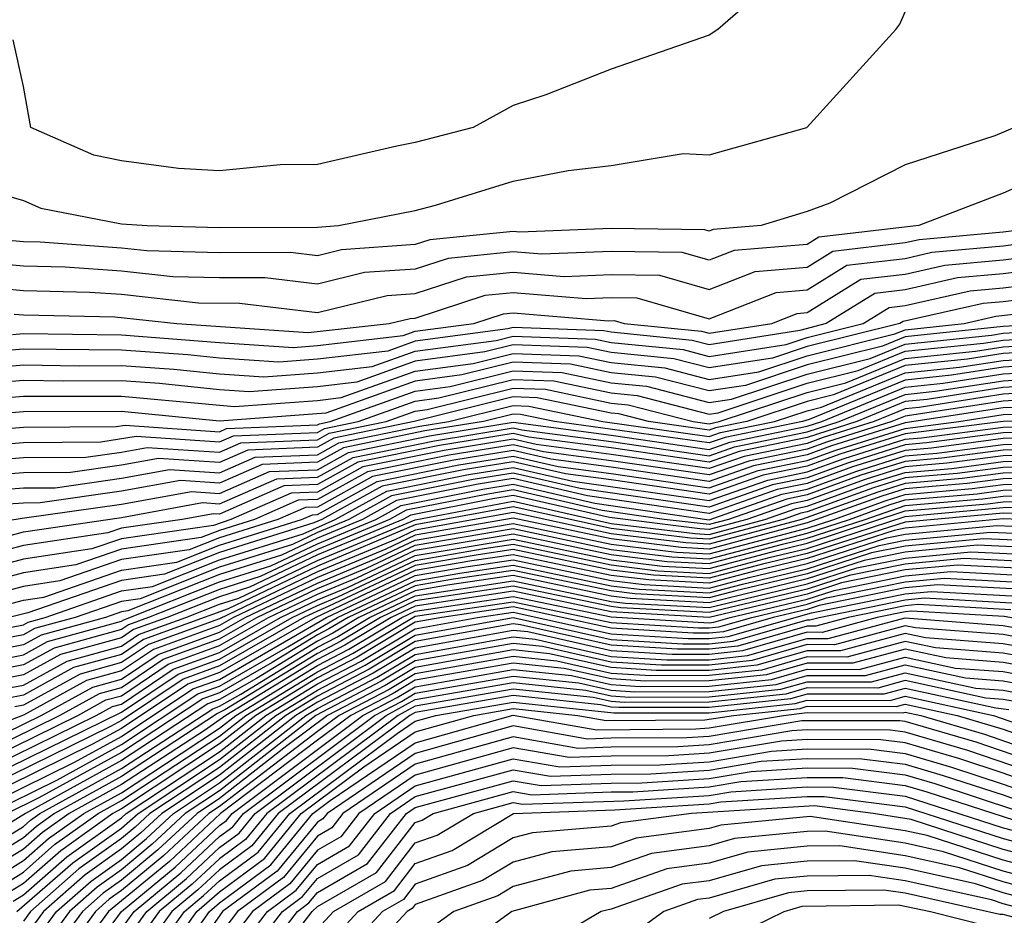
# Model space of a CAD drawing. Units: inches. Extents: x 2589000 to 2590820, y 1551000 to 1552583.
# Drawn here: x 2589569 to 2589589, y 1552009 to 1552027 of the extents above; entities that cross this region are included whole.
import ezdxf

# ---------------------------------------------------------------- set-up
doc = ezdxf.new("R2010")
doc.units = ezdxf.units.IN
doc.header["$MEASUREMENT"] = 0
doc.layers.add('LD25891551_2ft', color=253, linetype='Continuous')

msp = doc.modelspace()

# ---------------------------------------------------------------- linework, layer by layer
at = {"layer": 'LD25891551_2ft'}
for points, elevation in [([(2589584.151, 1552027.849), (2589583.176, 1552027), (2589583, 1552026.887), (2589581, 1552026.189), (2589579.665, 1552025.665), (2589579, 1552025.451), (2589578.18, 1552025), (2589577, 1552024.695), (2589576.62, 1552024.62), (2589575, 1552024.246), (2589574.241, 1552024.241), (2589573, 1552024.115), (2589572.164, 1552024.163), (2589571, 1552024.324), (2589570.435, 1552024.435), (2589569.148, 1552025), (2589569, 1552025.838), (2589568.793, 1552026.793)], 8188), ([(2589567.841, 1552023.842), (2589569, 1552023.512), (2589569.355, 1552023.355), (2589571, 1552023.033), (2589571.526, 1552023), (2589573, 1552022.963), (2589575, 1552022.965), (2589575.433, 1552023), (2589577, 1552023.307), (2589577.414, 1552023.414), (2589579, 1552023.909), (2589580.123, 1552024.123), (2589581, 1552024.227), (2589582.472, 1552024.472), (2589583, 1552024.442), (2589584.994, 1552025), (2589586.808, 1552027), (2589586.891, 1552027.109), (2589587, 1552027.359)], 8186), ([(2589589.234, 1552025), (2589588.834, 1552024.834), (2589587, 1552024.238), (2589585.46, 1552023.46), (2589585, 1552023.287), (2589584.059, 1552023), (2589583.081, 1552022.919), (2589583, 1552022.887), (2589582.913, 1552022.912), (2589581, 1552022.941), (2589579.133, 1552022.867), (2589579, 1552022.878), (2589577.294, 1552022.706), (2589577, 1552022.611), (2589575.495, 1552022.505), (2589575, 1552022.384), (2589574.45, 1552022.45), (2589573, 1552022.446), (2589571.517, 1552022.483), (2589571, 1552022.54), (2589569.341, 1552022.659), (2589569, 1552022.666), (2589567.166, 1552022.833)], 8184), ([(2589590.178, 1552024.178), (2589589, 1552023.664), (2589587.28, 1552023), (2589585.239, 1552022.761), (2589585, 1552022.614), (2589583.509, 1552022.491), (2589583, 1552022.29), (2589582.449, 1552022.449), (2589581, 1552022.471), (2589579.586, 1552022.414), (2589579, 1552022.463), (2589577.671, 1552022.329), (2589577, 1552022.111), (2589575.962, 1552022.038), (2589575, 1552021.804), (2589573.932, 1552021.932), (2589573, 1552021.93), (2589572.047, 1552021.953), (2589571, 1552022.068), (2589569.85, 1552022.15), (2589569, 1552022.169), (2589567.714, 1552022.286)], 8182), ([(2589568.261, 1552021.739), (2589569, 1552021.672), (2589570.358, 1552021.642), (2589571, 1552021.596), (2589572.577, 1552021.423), (2589573.414, 1552021.413), (2589575, 1552021.224), (2589576.429, 1552021.571), (2589577, 1552021.611), (2589578.048, 1552021.953), (2589579, 1552022.048), (2589580.038, 1552021.962), (2589581, 1552022.001), (2589581.986, 1552021.986), (2589583, 1552021.692), (2589583.938, 1552022.062), (2589585, 1552022.15), (2589585.525, 1552022.475), (2589587, 1552022.651), (2589587.285, 1552022.716), (2589589, 1552022.869), (2589590.014, 1552023)], 8180), ([(2589568.808, 1552021.192), (2589569, 1552021.174), (2589570.867, 1552021.133), (2589572.129, 1552021), (2589574.814, 1552020.814), (2589576.467, 1552021), (2589576.896, 1552021.104), (2589577, 1552021.112), (2589578.424, 1552021.576), (2589579, 1552021.633), (2589580.49, 1552021.51), (2589581, 1552021.53), (2589581.523, 1552021.523), (2589583, 1552021.095), (2589584.367, 1552021.633), (2589585, 1552021.686), (2589585.812, 1552022.188), (2589587, 1552022.33), (2589587.546, 1552022.454), (2589589, 1552022.584), (2589591, 1552022.841)], 8178), ([(2589568.774, 1552020.774), (2589569, 1552020.793), (2589571, 1552020.769), (2589573, 1552020.613), (2589574.513, 1552020.513), (2589575, 1552020.549), (2589576.754, 1552020.754), (2589577, 1552020.842), (2589578.192, 1552021), (2589578.801, 1552021.199), (2589579, 1552021.219), (2589580.942, 1552021.058), (2589581.059, 1552021.059), (2589581.264, 1552021), (2589582.842, 1552020.842), (2589583, 1552020.802), (2589584.276, 1552021), (2589584.795, 1552021.205), (2589585, 1552021.222), (2589586.099, 1552021.902), (2589587, 1552022.009), (2589587.808, 1552022.193), (2589589, 1552022.299), (2589591, 1552022.552)], 8176), ([(2589591, 1552022.264), (2589589, 1552022.014), (2589588.069, 1552021.931), (2589587, 1552021.688), (2589586.385, 1552021.615), (2589585.391, 1552021), (2589584.854, 1552020.854), (2589583, 1552020.566), (2589582.655, 1552020.655), (2589581, 1552020.82), (2589580.851, 1552020.851), (2589579, 1552020.916), (2589578.889, 1552020.889), (2589577, 1552020.638), (2589576.437, 1552020.437), (2589575, 1552020.269), (2589574.211, 1552020.211), (2589573, 1552020.291), (2589572.358, 1552020.358), (2589571, 1552020.457), (2589569, 1552020.473), (2589568.426, 1552020.426)], 8174), ([(2589568.079, 1552020.078), (2589569, 1552020.154), (2589570.138, 1552020.138), (2589571, 1552020.144), (2589572.067, 1552020.067), (2589573, 1552019.97), (2589573.909, 1552019.909), (2589575, 1552019.99), (2589576.121, 1552020.121), (2589577, 1552020.434), (2589578.654, 1552020.654), (2589579, 1552020.74), (2589580.681, 1552020.681), (2589581, 1552020.614), (2589582.467, 1552020.467), (2589583, 1552020.33), (2589584.575, 1552020.575), (2589585, 1552020.715), (2589586.141, 1552021), (2589586.672, 1552021.328), (2589587, 1552021.368), (2589588.33, 1552021.67), (2589589, 1552021.729), (2589591, 1552021.975)], 8172), ([(2589591, 1552021.686), (2589589, 1552021.445), (2589588.592, 1552021.408), (2589586.958, 1552021.042), (2589586.891, 1552021), (2589585, 1552020.528), (2589584.296, 1552020.296), (2589583, 1552020.095), (2589582.28, 1552020.28), (2589581, 1552020.408), (2589580.51, 1552020.51), (2589579, 1552020.563), (2589578.419, 1552020.419), (2589577, 1552020.231), (2589575.804, 1552019.805), (2589575, 1552019.71), (2589573.607, 1552019.607), (2589573, 1552019.648), (2589571.776, 1552019.776), (2589571, 1552019.832), (2589569.823, 1552019.823), (2589569, 1552019.835), (2589567.731, 1552019.731)], 8170), ([(2589567.383, 1552019.383), (2589569, 1552019.516), (2589571, 1552019.519), (2589573.306, 1552019.306), (2589575, 1552019.431), (2589575.488, 1552019.488), (2589577, 1552020.027), (2589578.184, 1552020.184), (2589579, 1552020.387), (2589580.339, 1552020.339), (2589581, 1552020.202), (2589582.092, 1552020.092), (2589583, 1552019.859), (2589584.017, 1552020.017), (2589585, 1552020.341), (2589586.787, 1552020.787), (2589587, 1552020.874), (2589588.207, 1552021), (2589588.853, 1552021.147), (2589591, 1552021.398)], 8168), ([(2589590.075, 1552021), (2589589, 1552020.939), (2589587, 1552020.727), (2589586.538, 1552020.538), (2589585, 1552020.154), (2589583.738, 1552019.738), (2589583, 1552019.623), (2589581.905, 1552019.905), (2589581, 1552019.995), (2589580.169, 1552020.169), (2589579, 1552020.21), (2589577.95, 1552019.95), (2589577, 1552019.824), (2589575.171, 1552019.171), (2589573.004, 1552019.004), (2589571, 1552019.207), (2589569, 1552019.196), (2589567.035, 1552019.035)], 8166), ([(2589567.257, 1552018.743), (2589569, 1552018.881), (2589570.895, 1552018.895), (2589571.076, 1552018.924), (2589573, 1552018.792), (2589573.144, 1552018.855), (2589575, 1552018.93), (2589575.045, 1552018.955), (2589575.262, 1552019), (2589577, 1552019.62), (2589577.715, 1552019.715), (2589579, 1552020.033), (2589579.998, 1552019.998), (2589581, 1552019.789), (2589581.718, 1552019.718), (2589583, 1552019.387), (2589583.458, 1552019.459), (2589585, 1552019.967), (2589586.288, 1552020.288), (2589587, 1552020.58), (2589588.764, 1552020.764), (2589589, 1552020.801), (2589591, 1552020.911)], 8164), ([(2589567.544, 1552018.456), (2589569, 1552018.572), (2589570.583, 1552018.584), (2589571.302, 1552018.698), (2589573, 1552018.582), (2589573.291, 1552018.709), (2589575, 1552018.778), (2589575.143, 1552018.857), (2589575.833, 1552019), (2589577, 1552019.416), (2589577.48, 1552019.48), (2589579, 1552019.857), (2589579.828, 1552019.828), (2589581, 1552019.583), (2589581.53, 1552019.53), (2589583, 1552019.152), (2589583.18, 1552019.18), (2589585, 1552019.78), (2589586.039, 1552020.039), (2589587, 1552020.434), (2589588.6, 1552020.6), (2589589, 1552020.662), (2589591, 1552020.767)], 8162), ([(2589567.83, 1552018.17), (2589569, 1552018.263), (2589570.272, 1552018.272), (2589571, 1552018.376), (2589571.528, 1552018.472), (2589573, 1552018.371), (2589573.437, 1552018.562), (2589575, 1552018.625), (2589575.241, 1552018.759), (2589576.404, 1552019), (2589577, 1552019.212), (2589577.245, 1552019.245), (2589579, 1552019.68), (2589579.657, 1552019.657), (2589581, 1552019.377), (2589581.343, 1552019.343), (2589582.673, 1552019), (2589583, 1552018.953), (2589583.203, 1552019), (2589585, 1552019.593), (2589585.79, 1552019.79), (2589587, 1552020.287), (2589588.436, 1552020.436), (2589589, 1552020.524), (2589590.616, 1552020.616)], 8160), ([(2589590.469, 1552020.469), (2589589, 1552020.386), (2589588.272, 1552020.272), (2589587, 1552020.14), (2589585.541, 1552019.541), (2589585, 1552019.406), (2589583.769, 1552019), (2589583.131, 1552018.869), (2589583, 1552018.823), (2589581.758, 1552019), (2589581.155, 1552019.155), (2589581, 1552019.171), (2589579.486, 1552019.486), (2589579, 1552019.503), (2589576.976, 1552019), (2589575.339, 1552018.661), (2589575, 1552018.473), (2589573.584, 1552018.416), (2589573, 1552018.161), (2589571.754, 1552018.246), (2589571, 1552018.109), (2589569.961, 1552017.961), (2589569, 1552017.954), (2589568.117, 1552017.884)], 8158), ([(2589568.403, 1552017.597), (2589569, 1552017.644), (2589569.649, 1552017.649), (2589571, 1552017.843), (2589571.979, 1552018.02), (2589573, 1552017.951), (2589573.73, 1552018.27), (2589575, 1552018.321), (2589575.438, 1552018.562), (2589577.095, 1552018.905), (2589577.682, 1552019), (2589579, 1552019.327), (2589579.316, 1552019.316), (2589580.83, 1552019), (2589583, 1552018.692), (2589583.228, 1552018.772), (2589584.336, 1552019), (2589585, 1552019.219), (2589585.292, 1552019.292), (2589587, 1552019.993), (2589588.108, 1552020.108), (2589589, 1552020.248), (2589590.322, 1552020.322)], 8156), ([(2589590.176, 1552020.176), (2589589, 1552020.109), (2589587.944, 1552019.944), (2589587, 1552019.846), (2589585.043, 1552019.043), (2589584.903, 1552019), (2589583.325, 1552018.675), (2589583, 1552018.561), (2589579.841, 1552019), (2589579.145, 1552019.145), (2589579, 1552019.15), (2589578.394, 1552019), (2589577.194, 1552018.806), (2589575.536, 1552018.464), (2589575, 1552018.168), (2589573.877, 1552018.123), (2589573, 1552017.74), (2589572.206, 1552017.795), (2589571, 1552017.576), (2589569.338, 1552017.338), (2589569, 1552017.335), (2589568.689, 1552017.311)], 8154), ([(2589567, 1552016.707), (2589568.976, 1552017.024), (2589571, 1552017.309), (2589572.431, 1552017.569), (2589573, 1552017.53), (2589574.023, 1552017.977), (2589575, 1552018.016), (2589575.634, 1552018.366), (2589577.293, 1552018.707), (2589579, 1552018.983), (2589581, 1552018.718), (2589583, 1552018.431), (2589583.422, 1552018.578), (2589585, 1552018.903), (2589585.297, 1552019), (2589587, 1552019.699), (2589587.78, 1552019.78), (2589589, 1552019.971), (2589590.029, 1552020.029)], 8152), ([(2589568.654, 1552016.654), (2589569, 1552016.746), (2589571, 1552017.042), (2589572.657, 1552017.343), (2589573, 1552017.319), (2589574.17, 1552017.83), (2589575, 1552017.864), (2589575.732, 1552018.268), (2589577.392, 1552018.608), (2589579, 1552018.868), (2589579.172, 1552018.829), (2589581, 1552018.589), (2589583, 1552018.3), (2589583.518, 1552018.481), (2589585, 1552018.787), (2589585.655, 1552019), (2589587, 1552019.552), (2589587.616, 1552019.616), (2589589, 1552019.833), (2589589.883, 1552019.883)], 8150), ([(2589589.736, 1552019.736), (2589589, 1552019.694), (2589587.452, 1552019.452), (2589587, 1552019.405), (2589586.013, 1552019), (2589585, 1552018.67), (2589583.615, 1552018.385), (2589583, 1552018.169), (2589581, 1552018.459), (2589579.321, 1552018.679), (2589579, 1552018.753), (2589577.491, 1552018.509), (2589575.83, 1552018.17), (2589575, 1552017.711), (2589574.316, 1552017.684), (2589573, 1552017.109), (2589572.883, 1552017.117), (2589572.239, 1552017), (2589571, 1552016.82), (2589570.725, 1552016.725), (2589569, 1552016.468), (2589568.275, 1552016.276)], 8148), ([(2589589.589, 1552019.589), (2589589, 1552019.556), (2589587.288, 1552019.288), (2589587, 1552019.258), (2589586.37, 1552019), (2589585.328, 1552018.672), (2589585, 1552018.553), (2589583.712, 1552018.288), (2589583, 1552018.038), (2589581, 1552018.329), (2589579.47, 1552018.53), (2589579, 1552018.638), (2589577.59, 1552018.411), (2589575.928, 1552018.072), (2589575, 1552017.559), (2589574.463, 1552017.537), (2589573.232, 1552017), (2589572.88, 1552016.88), (2589571, 1552016.607), (2589570.398, 1552016.398), (2589569, 1552016.189), (2589567.897, 1552015.897)], 8146), ([(2589591, 1552019.332), (2589589, 1552019.279), (2589587, 1552018.973), (2589585.499, 1552018.501), (2589585, 1552018.32), (2589583.906, 1552018.094), (2589583, 1552017.777), (2589581, 1552018.07), (2589579.769, 1552018.231), (2589579, 1552018.408), (2589577.788, 1552018.212), (2589576.125, 1552017.875), (2589575, 1552017.254), (2589574.755, 1552017.245), (2589574.196, 1552017), (2589573, 1552016.627), (2589572.381, 1552016.381), (2589571, 1552016.18), (2589569.744, 1552015.744), (2589569, 1552015.633), (2589567.14, 1552015.14)], 8142), ([(2589589.443, 1552019.443), (2589589, 1552019.418), (2589587, 1552019.111), (2589586.728, 1552019), (2589585.413, 1552018.587), (2589585, 1552018.436), (2589583.809, 1552018.191), (2589583, 1552017.908), (2589581, 1552018.2), (2589579.62, 1552018.381), (2589579, 1552018.523), (2589577.689, 1552018.311), (2589576.027, 1552017.974), (2589575, 1552017.407), (2589574.609, 1552017.391), (2589573.714, 1552017), (2589573, 1552016.777), (2589572.63, 1552016.63), (2589571, 1552016.394), (2589570.071, 1552016.071), (2589569, 1552015.911), (2589567.519, 1552015.519)], 8144), ([(2589567.66, 1552015), (2589569, 1552015.355), (2589569.417, 1552015.417), (2589571, 1552015.967), (2589572.131, 1552016.131), (2589573, 1552016.476), (2589574.678, 1552017), (2589574.902, 1552017.098), (2589575, 1552017.102), (2589576.223, 1552017.777), (2589577.887, 1552018.113), (2589579, 1552018.293), (2589579.918, 1552018.082), (2589581, 1552017.94), (2589583, 1552017.646), (2589584.002, 1552017.997), (2589585, 1552018.203), (2589585.584, 1552018.416), (2589587, 1552018.86), (2589588.098, 1552019), (2589589, 1552019.141), (2589591, 1552019.188)], 8140), ([(2589567.451, 1552014.549), (2589569, 1552014.852), (2589569.096, 1552014.904), (2589569.444, 1552015), (2589571, 1552015.54), (2589571.632, 1552015.632), (2589573, 1552016.175), (2589574.709, 1552016.709), (2589575.367, 1552017), (2589576.419, 1552017.581), (2589578.084, 1552017.915), (2589579, 1552018.063), (2589580.217, 1552017.783), (2589583, 1552017.385), (2589584.196, 1552017.804), (2589585, 1552017.97), (2589585.755, 1552018.245), (2589587, 1552018.636), (2589587.335, 1552018.664), (2589589, 1552018.885), (2589591, 1552018.915)], 8136), ([(2589591, 1552019.045), (2589589, 1552019.003), (2589587, 1552018.748), (2589585.67, 1552018.33), (2589585, 1552018.086), (2589584.099, 1552017.901), (2589583, 1552017.516), (2589581, 1552017.81), (2589580.067, 1552017.933), (2589579, 1552018.178), (2589577.986, 1552018.015), (2589576.321, 1552017.679), (2589575.091, 1552017), (2589574.928, 1552016.928), (2589573, 1552016.326), (2589571.882, 1552015.882), (2589571, 1552015.754), (2589569.09, 1552015.091), (2589568.709, 1552015)], 8138), ([(2589591, 1552018.791), (2589589, 1552018.768), (2589587.439, 1552018.561), (2589587, 1552018.523), (2589585.841, 1552018.159), (2589585, 1552017.853), (2589584.293, 1552017.707), (2589583, 1552017.254), (2589580.366, 1552017.634), (2589579, 1552017.948), (2589578.184, 1552017.816), (2589576.517, 1552017.483), (2589575.643, 1552017), (2589575, 1552016.733), (2589574.49, 1552016.49), (2589573, 1552016.025), (2589571.383, 1552015.383), (2589571, 1552015.327), (2589570.058, 1552015), (2589569.228, 1552014.772), (2589569, 1552014.647), (2589567.623, 1552014.377)], 8134), ([(2589590.68, 1552018.68), (2589589, 1552018.651), (2589587.542, 1552018.457), (2589587, 1552018.411), (2589585.927, 1552018.073), (2589585, 1552017.736), (2589584.39, 1552017.61), (2589583, 1552017.123), (2589580.515, 1552017.485), (2589579, 1552017.833), (2589578.283, 1552017.718), (2589576.616, 1552017.385), (2589575.919, 1552017), (2589575, 1552016.619), (2589574.271, 1552016.271), (2589573, 1552015.874), (2589571.133, 1552015.133), (2589571, 1552015.114), (2589570.672, 1552015), (2589569.361, 1552014.64), (2589569, 1552014.441), (2589567.794, 1552014.206)], 8132), ([(2589567.966, 1552014.034), (2589569, 1552014.236), (2589569.493, 1552014.507), (2589571, 1552014.921), (2589571.047, 1552014.953), (2589573, 1552015.724), (2589574.052, 1552016.052), (2589575, 1552016.504), (2589576.195, 1552017), (2589576.714, 1552017.287), (2589578.381, 1552017.619), (2589579, 1552017.718), (2589580.664, 1552017.335), (2589583, 1552016.995), (2589584.486, 1552017.514), (2589585, 1552017.62), (2589586.012, 1552017.988), (2589587, 1552018.298), (2589587.646, 1552018.354), (2589589, 1552018.533), (2589590.56, 1552018.56)], 8130), ([(2589590.441, 1552018.441), (2589589, 1552018.416), (2589587.749, 1552018.25), (2589587, 1552018.186), (2589586.098, 1552017.902), (2589585, 1552017.503), (2589584.583, 1552017.417), (2589583.393, 1552017), (2589583, 1552016.895), (2589582.083, 1552017), (2589580.814, 1552017.186), (2589579, 1552017.603), (2589578.48, 1552017.519), (2589576.812, 1552017.188), (2589576.471, 1552017), (2589575, 1552016.39), (2589573.833, 1552015.833), (2589573, 1552015.573), (2589571.556, 1552015), (2589571.148, 1552014.852), (2589571, 1552014.753), (2589569.625, 1552014.375), (2589569, 1552014.031), (2589568.137, 1552013.863)], 8128), ([(2589590.322, 1552018.322), (2589589, 1552018.299), (2589587.853, 1552018.147), (2589587, 1552018.073), (2589586.183, 1552017.817), (2589585, 1552017.386), (2589584.68, 1552017.32), (2589583.766, 1552017), (2589583, 1552016.795), (2589582.806, 1552016.806), (2589580.963, 1552017.037), (2589579, 1552017.489), (2589578.58, 1552017.421), (2589576.91, 1552017.09), (2589576.747, 1552017), (2589575, 1552016.275), (2589573.615, 1552015.615), (2589573, 1552015.423), (2589571.935, 1552015), (2589571.249, 1552014.751), (2589571, 1552014.584), (2589569.758, 1552014.242), (2589569, 1552013.826), (2589568.309, 1552013.691)], 8126), ([(2589568.48, 1552013.52), (2589569, 1552013.621), (2589569.89, 1552014.11), (2589571, 1552014.415), (2589571.35, 1552014.65), (2589572.314, 1552015), (2589573, 1552015.272), (2589573.396, 1552015.396), (2589575, 1552016.161), (2589577, 1552016.992), (2589579, 1552017.373), (2589581, 1552016.92), (2589582.711, 1552016.711), (2589583, 1552016.696), (2589584.139, 1552017), (2589584.777, 1552017.224), (2589585, 1552017.269), (2589586.269, 1552017.731), (2589587, 1552017.961), (2589587.956, 1552018.043), (2589589, 1552018.182), (2589590.202, 1552018.202)], 8124), ([(2589590.083, 1552018.083), (2589589, 1552018.064), (2589588.06, 1552017.94), (2589587, 1552017.849), (2589586.354, 1552017.645), (2589585, 1552017.153), (2589584.873, 1552017.127), (2589584.512, 1552017), (2589583, 1552016.596), (2589582.617, 1552016.617), (2589581, 1552016.814), (2589579, 1552017.259), (2589577, 1552016.888), (2589575, 1552016.046), (2589573.177, 1552015.177), (2589571.451, 1552014.549), (2589571, 1552014.246), (2589570.022, 1552013.977), (2589569, 1552013.416), (2589568.652, 1552013.348)], 8122), ([(2589589.964, 1552017.964), (2589589, 1552017.947), (2589588.163, 1552017.836), (2589587, 1552017.736), (2589586.44, 1552017.56), (2589584.885, 1552017), (2589583, 1552016.496), (2589582.522, 1552016.522), (2589581, 1552016.708), (2589579, 1552017.143), (2589577, 1552016.785), (2589576.593, 1552016.593), (2589575, 1552015.932), (2589573, 1552014.974), (2589571.552, 1552014.448), (2589571, 1552014.077), (2589570.155, 1552013.845), (2589569, 1552013.211), (2589568.824, 1552013.177)], 8120), ([(2589589.845, 1552017.845), (2589589, 1552017.83), (2589588.267, 1552017.733), (2589587, 1552017.623), (2589586.526, 1552017.475), (2589585, 1552016.928), (2589583, 1552016.397), (2589582.427, 1552016.427), (2589581, 1552016.602), (2589579, 1552017.029), (2589577, 1552016.681), (2589576.397, 1552016.397), (2589575, 1552015.817), (2589573.286, 1552015), (2589573, 1552014.836), (2589571.653, 1552014.348), (2589571, 1552013.909), (2589570.288, 1552013.713), (2589569, 1552013.006), (2589567, 1552012.245)], 8118), ([(2589568.651, 1552012.651), (2589569.363, 1552013), (2589570.42, 1552013.58), (2589571, 1552013.74), (2589571.753, 1552014.246), (2589573, 1552014.699), (2589573.526, 1552015), (2589575, 1552015.703), (2589576.201, 1552016.201), (2589577, 1552016.578), (2589579, 1552016.92), (2589581, 1552016.496), (2589582.333, 1552016.333), (2589583, 1552016.297), (2589585, 1552016.825), (2589585.543, 1552017), (2589586.611, 1552017.389), (2589587, 1552017.511), (2589588.37, 1552017.629), (2589589, 1552017.713), (2589589.725, 1552017.725)], 8116), ([(2589567.931, 1552011.931), (2589570.11, 1552013), (2589570.685, 1552013.315), (2589571, 1552013.402), (2589571.955, 1552014.045), (2589573, 1552014.424), (2589574.006, 1552015), (2589575, 1552015.474), (2589575.809, 1552015.809), (2589577, 1552016.371), (2589579, 1552016.707), (2589581, 1552016.283), (2589582.144, 1552016.144), (2589583, 1552016.098), (2589584.498, 1552016.498), (2589585, 1552016.617), (2589586.184, 1552017), (2589587, 1552017.286), (2589588.578, 1552017.422), (2589589, 1552017.478), (2589589.487, 1552017.487)], 8112), ([(2589568.291, 1552012.291), (2589569.736, 1552013), (2589570.552, 1552013.448), (2589571, 1552013.571), (2589571.854, 1552014.145), (2589573, 1552014.561), (2589573.766, 1552015), (2589575, 1552015.588), (2589576.005, 1552016.005), (2589577, 1552016.474), (2589579, 1552016.813), (2589581, 1552016.39), (2589582.238, 1552016.238), (2589583, 1552016.197), (2589585, 1552016.721), (2589585.863, 1552017), (2589586.697, 1552017.303), (2589587, 1552017.399), (2589588.474, 1552017.526), (2589589, 1552017.596), (2589589.606, 1552017.606)], 8114), ([(2589567.211, 1552011.211), (2589571, 1552013.064), (2589572.157, 1552013.843), (2589573, 1552014.149), (2589574.487, 1552015), (2589575, 1552015.245), (2589575.418, 1552015.418), (2589577, 1552016.164), (2589578.406, 1552016.406), (2589579, 1552016.494), (2589581, 1552016.071), (2589581.954, 1552015.954), (2589583, 1552015.898), (2589584.226, 1552016.226), (2589585, 1552016.41), (2589587, 1552017.061), (2589589, 1552017.244), (2589589.248, 1552017.248)], 8108), ([(2589567.571, 1552011.571), (2589570.484, 1552013), (2589570.817, 1552013.183), (2589571, 1552013.233), (2589572.056, 1552013.944), (2589573, 1552014.286), (2589574.247, 1552015), (2589575, 1552015.359), (2589575.614, 1552015.614), (2589577, 1552016.267), (2589579, 1552016.6), (2589581, 1552016.177), (2589582.049, 1552016.049), (2589583, 1552015.998), (2589584.362, 1552016.362), (2589585, 1552016.513), (2589587, 1552017.174), (2589588.681, 1552017.319), (2589589, 1552017.361), (2589589.368, 1552017.368)], 8110), ([(2589591, 1552017.06), (2589589, 1552017.127), (2589587, 1552016.945), (2589585, 1552016.306), (2589584.09, 1552016.09), (2589583, 1552015.799), (2589581.86, 1552015.86), (2589581, 1552015.965), (2589579, 1552016.387), (2589578.281, 1552016.281), (2589577, 1552016.06), (2589575.223, 1552015.223), (2589575, 1552015.13), (2589574.727, 1552015), (2589573, 1552014.011), (2589572.258, 1552013.742), (2589571, 1552012.899), (2589570.775, 1552012.775), (2589567.156, 1552011)], 8106), ([(2589590.93, 1552016.93), (2589589, 1552017.01), (2589587, 1552016.823), (2589586.777, 1552016.777), (2589585, 1552016.202), (2589583.954, 1552015.954), (2589583, 1552015.699), (2589581.766, 1552015.766), (2589581, 1552015.859), (2589579, 1552016.28), (2589578.156, 1552016.156), (2589577, 1552015.957), (2589574.967, 1552015), (2589573, 1552013.873), (2589572.359, 1552013.641), (2589571, 1552012.735), (2589570.41, 1552012.41), (2589567.535, 1552011)], 8104), ([(2589567.914, 1552011), (2589570.045, 1552012.045), (2589571, 1552012.571), (2589572.46, 1552013.54), (2589573, 1552013.736), (2589575.189, 1552015), (2589577, 1552015.853), (2589578.031, 1552016.031), (2589579, 1552016.174), (2589581, 1552015.753), (2589581.671, 1552015.671), (2589583, 1552015.6), (2589583.818, 1552015.818), (2589585, 1552016.099), (2589586.624, 1552016.624), (2589587, 1552016.701), (2589588.876, 1552016.876), (2589590.793, 1552016.793)], 8102), ([(2589568.292, 1552011), (2589569.681, 1552011.681), (2589571, 1552012.407), (2589572.561, 1552013.439), (2589573, 1552013.599), (2589574.4, 1552014.4), (2589575.409, 1552015), (2589577, 1552015.75), (2589577.906, 1552015.906), (2589579, 1552016.067), (2589581, 1552015.647), (2589581.576, 1552015.576), (2589583, 1552015.5), (2589583.682, 1552015.682), (2589585, 1552015.995), (2589586.47, 1552016.47), (2589587, 1552016.579), (2589588.742, 1552016.742), (2589590.657, 1552016.657)], 8100), ([(2589590.384, 1552016.384), (2589588.473, 1552016.473), (2589587, 1552016.335), (2589586.164, 1552016.164), (2589585, 1552015.787), (2589583, 1552015.3), (2589581.387, 1552015.387), (2589581, 1552015.434), (2589579, 1552015.854), (2589577.656, 1552015.656), (2589577, 1552015.543), (2589575.848, 1552015), (2589575.318, 1552014.682), (2589575, 1552014.517), (2589573.757, 1552013.757), (2589573, 1552013.323), (2589572.763, 1552013.237), (2589571, 1552012.079), (2589569.039, 1552011), (2589567.781, 1552010.219)], 8096), ([(2589590.52, 1552016.52), (2589588.607, 1552016.607), (2589587, 1552016.457), (2589586.317, 1552016.317), (2589585, 1552015.891), (2589583.546, 1552015.546), (2589583, 1552015.4), (2589581.482, 1552015.482), (2589581, 1552015.54), (2589579, 1552015.96), (2589577.781, 1552015.781), (2589577, 1552015.647), (2589575.628, 1552015), (2589575.235, 1552014.765), (2589575, 1552014.642), (2589574.079, 1552014.079), (2589573, 1552013.461), (2589572.662, 1552013.338), (2589571, 1552012.243), (2589569.316, 1552011.316), (2589568.671, 1552011)], 8098), ([(2589567.926, 1552010.075), (2589569, 1552010.736), (2589569.141, 1552010.86), (2589569.337, 1552011), (2589571, 1552011.915), (2589572.864, 1552013.136), (2589573, 1552013.186), (2589573.435, 1552013.435), (2589575, 1552014.392), (2589575.4, 1552014.6), (2589576.067, 1552015), (2589577, 1552015.44), (2589579, 1552015.747), (2589581, 1552015.328), (2589581.292, 1552015.292), (2589583, 1552015.201), (2589585, 1552015.684), (2589586.011, 1552016.011), (2589587, 1552016.213), (2589588.339, 1552016.339), (2589590.248, 1552016.248)], 8094), ([(2589590.111, 1552016.111), (2589588.204, 1552016.204), (2589587, 1552016.091), (2589585.857, 1552015.857), (2589585, 1552015.58), (2589583, 1552015.101), (2589581.198, 1552015.198), (2589581, 1552015.222), (2589579, 1552015.641), (2589577, 1552015.336), (2589576.287, 1552015), (2589575.482, 1552014.518), (2589575, 1552014.267), (2589573.113, 1552013.113), (2589572.965, 1552013.036), (2589571, 1552011.751), (2589569.635, 1552011), (2589569.265, 1552010.736), (2589569, 1552010.503), (2589568.07, 1552009.93)], 8092), ([(2589589.975, 1552015.975), (2589588.07, 1552016.07), (2589587, 1552015.97), (2589585.704, 1552015.704), (2589585, 1552015.476), (2589583, 1552015.001), (2589581, 1552015.116), (2589579, 1552015.534), (2589577, 1552015.233), (2589576.506, 1552015), (2589575.564, 1552014.436), (2589575, 1552014.142), (2589573.133, 1552013), (2589572.693, 1552012.693), (2589571, 1552011.587), (2589569.933, 1552011), (2589569.389, 1552010.612), (2589569, 1552010.269), (2589568.214, 1552009.786)], 8090), ([(2589568.358, 1552009.642), (2589569, 1552010.037), (2589569.513, 1552010.488), (2589570.231, 1552011), (2589571, 1552011.423), (2589572.221, 1552012.221), (2589573, 1552012.737), (2589573.337, 1552013), (2589575, 1552014.017), (2589575.646, 1552014.353), (2589576.726, 1552015), (2589577, 1552015.129), (2589579, 1552015.427), (2589581, 1552015.01), (2589583, 1552014.893), (2589583.096, 1552014.904), (2589583.431, 1552015), (2589585, 1552015.372), (2589585.551, 1552015.551), (2589587, 1552015.848), (2589587.935, 1552015.935), (2589589.839, 1552015.839)], 8088), ([(2589568.503, 1552009.497), (2589569, 1552009.803), (2589569.637, 1552010.364), (2589570.528, 1552011), (2589571, 1552011.26), (2589573, 1552012.578), (2589573.541, 1552013), (2589575, 1552013.893), (2589575.729, 1552014.271), (2589577, 1552015.026), (2589579, 1552015.321), (2589581, 1552014.895), (2589582.785, 1552014.785), (2589583, 1552014.786), (2589583.194, 1552014.806), (2589583.868, 1552015), (2589585, 1552015.269), (2589585.397, 1552015.397), (2589587, 1552015.726), (2589587.801, 1552015.801), (2589589.702, 1552015.702)], 8086), ([(2589589.566, 1552015.566), (2589587.666, 1552015.666), (2589587, 1552015.604), (2589585.244, 1552015.244), (2589585, 1552015.165), (2589584.304, 1552015), (2589583.292, 1552014.708), (2589583, 1552014.677), (2589582.676, 1552014.676), (2589581, 1552014.78), (2589579, 1552015.214), (2589577.543, 1552015), (2589577, 1552014.902), (2589575.811, 1552014.189), (2589575, 1552013.768), (2589573.745, 1552013), (2589573, 1552012.418), (2589571, 1552011.096), (2589570.826, 1552011), (2589569.761, 1552010.239), (2589569, 1552009.57), (2589568.647, 1552009.353)], 8084), ([(2589568.791, 1552009.208), (2589569, 1552009.337), (2589569.885, 1552010.115), (2589571, 1552010.912), (2589571.1, 1552011), (2589573, 1552012.259), (2589573.949, 1552013), (2589575, 1552013.643), (2589575.893, 1552014.107), (2589577, 1552014.77), (2589578.269, 1552015), (2589579, 1552015.107), (2589581, 1552014.665), (2589582.568, 1552014.568), (2589583, 1552014.569), (2589583.39, 1552014.61), (2589585.091, 1552015.091), (2589587, 1552015.482), (2589587.532, 1552015.532), (2589589.43, 1552015.43)], 8082), ([(2589568.866, 1552009), (2589570.009, 1552009.991), (2589571, 1552010.699), (2589571.341, 1552011), (2589573, 1552012.099), (2589574.153, 1552013), (2589575, 1552013.518), (2589575.976, 1552014.025), (2589577, 1552014.639), (2589579, 1552015.001), (2589581, 1552014.55), (2589582.459, 1552014.459), (2589583, 1552014.461), (2589583.487, 1552014.513), (2589585, 1552014.949), (2589585.052, 1552014.949), (2589585.243, 1552015), (2589587, 1552015.36), (2589587.397, 1552015.397), (2589589.293, 1552015.293)], 8080), ([(2589589.157, 1552015.157), (2589587.263, 1552015.263), (2589587, 1552015.238), (2589585.838, 1552015), (2589585.178, 1552014.822), (2589585, 1552014.823), (2589583.585, 1552014.415), (2589583, 1552014.353), (2589582.351, 1552014.351), (2589581, 1552014.435), (2589579.148, 1552014.852), (2589579, 1552014.868), (2589577, 1552014.507), (2589576.058, 1552013.942), (2589575, 1552013.393), (2589574.358, 1552013), (2589573, 1552011.94), (2589571.582, 1552011), (2589571.281, 1552010.719), (2589571, 1552010.486), (2589570.133, 1552009.867), (2589569.147, 1552009), (2589569, 1552008.8)], 8078), ([(2589590.713, 1552014.713), (2589589.02, 1552015.02), (2589587.128, 1552015.128), (2589587, 1552015.116), (2589586.432, 1552015), (2589585.304, 1552014.696), (2589585, 1552014.697), (2589583.683, 1552014.317), (2589583, 1552014.245), (2589582.243, 1552014.243), (2589581, 1552014.32), (2589579.296, 1552014.704), (2589579, 1552014.735), (2589577, 1552014.376), (2589576.14, 1552013.86), (2589575, 1552013.268), (2589574.562, 1552013), (2589573, 1552011.78), (2589571.822, 1552011), (2589571.397, 1552010.603), (2589571, 1552010.274), (2589570.257, 1552009.743), (2589569.412, 1552009), (2589569, 1552008.439)], 8076), ([(2589569, 1552008.078), (2589569.677, 1552009), (2589570.381, 1552009.619), (2589571, 1552010.061), (2589571.514, 1552010.486), (2589572.063, 1552011), (2589573, 1552011.621), (2589574.766, 1552013), (2589575, 1552013.143), (2589576.222, 1552013.778), (2589577, 1552014.244), (2589579, 1552014.602), (2589579.445, 1552014.555), (2589581, 1552014.205), (2589582.134, 1552014.134), (2589583, 1552014.137), (2589583.781, 1552014.22), (2589585, 1552014.571), (2589585.431, 1552014.57), (2589587, 1552014.993), (2589589, 1552014.839), (2589590.553, 1552014.553)], 8074), ([(2589590.393, 1552014.393), (2589589, 1552014.65), (2589587.214, 1552014.786), (2589587, 1552014.832), (2589585.557, 1552014.443), (2589585, 1552014.445), (2589583.878, 1552014.122), (2589583, 1552014.029), (2589582.026, 1552014.026), (2589581, 1552014.09), (2589579.594, 1552014.407), (2589579, 1552014.469), (2589577, 1552014.113), (2589576.304, 1552013.696), (2589574.97, 1552013), (2589573, 1552011.461), (2589572.304, 1552011), (2589571.63, 1552010.37), (2589571, 1552009.849), (2589570.505, 1552009.495), (2589569.942, 1552009), (2589569, 1552007.717)], 8072), ([(2589590.234, 1552014.234), (2589589, 1552014.461), (2589587.418, 1552014.582), (2589587, 1552014.672), (2589585.683, 1552014.317), (2589585, 1552014.319), (2589583.976, 1552014.024), (2589583, 1552013.92), (2589581.917, 1552013.917), (2589581, 1552013.975), (2589579.742, 1552014.258), (2589579, 1552014.336), (2589577, 1552013.981), (2589576.387, 1552013.614), (2589575.205, 1552013), (2589574.378, 1552012.378), (2589573, 1552011.302), (2589572.544, 1552011), (2589571.746, 1552010.254), (2589571, 1552009.636), (2589570.629, 1552009.371), (2589570.207, 1552009), (2589569, 1552007.356)], 8070), ([(2589590.074, 1552014.074), (2589589, 1552014.272), (2589587.623, 1552014.377), (2589587, 1552014.512), (2589585.809, 1552014.191), (2589585, 1552014.193), (2589584.074, 1552013.926), (2589583, 1552013.812), (2589581.809, 1552013.809), (2589581, 1552013.859), (2589579.891, 1552014.109), (2589579, 1552014.203), (2589577, 1552013.85), (2589576.469, 1552013.531), (2589575.446, 1552013), (2589575, 1552012.67), (2589573, 1552011.142), (2589572.785, 1552011), (2589571.863, 1552010.138), (2589571, 1552009.424), (2589570.753, 1552009.247), (2589570.472, 1552009), (2589569.003, 1552007)], 8068), ([(2589589.915, 1552013.915), (2589589, 1552014.083), (2589587.828, 1552014.173), (2589587, 1552014.351), (2589585.935, 1552014.064), (2589585, 1552014.067), (2589584.172, 1552013.829), (2589583, 1552013.704), (2589581.701, 1552013.701), (2589581, 1552013.744), (2589580.039, 1552013.961), (2589579, 1552014.069), (2589577, 1552013.718), (2589576.551, 1552013.449), (2589575.686, 1552013), (2589575, 1552012.492), (2589573.025, 1552011), (2589571.979, 1552010.021), (2589570.737, 1552009), (2589569.267, 1552007)], 8066), ([(2589569.531, 1552007), (2589571.002, 1552009), (2589572.095, 1552009.905), (2589573, 1552010.751), (2589573.143, 1552010.856), (2589573.261, 1552011), (2589575.927, 1552013), (2589576.633, 1552013.367), (2589577, 1552013.587), (2589579, 1552013.936), (2589580.188, 1552013.812), (2589581, 1552013.629), (2589581.592, 1552013.592), (2589583, 1552013.596), (2589584.269, 1552013.731), (2589585, 1552013.941), (2589586.062, 1552013.938), (2589587, 1552014.191), (2589588.032, 1552013.968), (2589589, 1552013.894), (2589589.755, 1552013.755)], 8064), ([(2589569.794, 1552007), (2589571.259, 1552009), (2589572.211, 1552009.788), (2589573, 1552010.526), (2589573.273, 1552010.727), (2589573.496, 1552011), (2589576.167, 1552013), (2589576.715, 1552013.285), (2589577, 1552013.455), (2589579, 1552013.803), (2589580.337, 1552013.663), (2589581, 1552013.514), (2589581.484, 1552013.484), (2589583, 1552013.488), (2589584.367, 1552013.633), (2589585, 1552013.815), (2589586.188, 1552013.812), (2589587, 1552014.031), (2589588.236, 1552013.764), (2589589, 1552013.705), (2589589.596, 1552013.596)], 8062), ([(2589570.058, 1552007), (2589571.516, 1552009), (2589572.328, 1552009.672), (2589573, 1552010.301), (2589573.402, 1552010.598), (2589573.732, 1552011), (2589576.408, 1552013), (2589577, 1552013.324), (2589579, 1552013.67), (2589580.485, 1552013.515), (2589581, 1552013.399), (2589581.375, 1552013.375), (2589583, 1552013.38), (2589584.465, 1552013.535), (2589585, 1552013.689), (2589586.314, 1552013.686), (2589587, 1552013.871), (2589588.441, 1552013.559), (2589589, 1552013.517), (2589589.436, 1552013.436)], 8060), ([(2589589.277, 1552013.277), (2589589, 1552013.328), (2589588.645, 1552013.355), (2589587, 1552013.71), (2589586.441, 1552013.559), (2589585, 1552013.563), (2589584.562, 1552013.437), (2589583, 1552013.272), (2589581.267, 1552013.267), (2589581, 1552013.284), (2589580.634, 1552013.366), (2589579, 1552013.537), (2589577, 1552013.192), (2589576.648, 1552013), (2589573.967, 1552011), (2589573.532, 1552010.468), (2589573, 1552010.076), (2589572.444, 1552009.556), (2589571.772, 1552009), (2589570.322, 1552007)], 8058), ([(2589589.117, 1552013.117), (2589588.85, 1552013.15), (2589587, 1552013.55), (2589586.567, 1552013.433), (2589585, 1552013.437), (2589584.66, 1552013.34), (2589583, 1552013.164), (2589581.159, 1552013.159), (2589581, 1552013.168), (2589580.783, 1552013.217), (2589579, 1552013.404), (2589577, 1552013.061), (2589576.889, 1552013), (2589574.203, 1552011), (2589573.662, 1552010.339), (2589573, 1552009.851), (2589572.56, 1552009.44), (2589572.029, 1552009), (2589570.585, 1552007)], 8056), ([(2589570.849, 1552007), (2589572.286, 1552009), (2589572.677, 1552009.323), (2589573, 1552009.626), (2589573.791, 1552010.209), (2589574.438, 1552011), (2589576.632, 1552012.632), (2589577, 1552012.882), (2589577.417, 1552013), (2589579, 1552013.271), (2589581.05, 1552013.05), (2589583, 1552013.056), (2589584.758, 1552013.242), (2589585, 1552013.312), (2589586.693, 1552013.307), (2589587, 1552013.39), (2589588.803, 1552013), (2589591, 1552012.239)], 8054), ([(2589571.118, 1552007), (2589572.543, 1552009), (2589573, 1552009.401), (2589573.92, 1552010.08), (2589574.673, 1552011), (2589575.949, 1552011.949), (2589577, 1552012.662), (2589578.194, 1552013), (2589579, 1552013.138), (2589580.318, 1552013), (2589580.898, 1552012.898), (2589582.911, 1552012.911), (2589583.495, 1552013), (2589584.856, 1552013.144), (2589585, 1552013.186), (2589586.82, 1552013.181), (2589587, 1552013.229), (2589588.06, 1552013), (2589589, 1552012.717), (2589591, 1552012.013)], 8052), ([(2589571.393, 1552007), (2589572.8, 1552009), (2589573, 1552009.176), (2589574.05, 1552009.95), (2589574.909, 1552011), (2589575.265, 1552011.265), (2589577, 1552012.442), (2589579, 1552013.005), (2589580.708, 1552012.708), (2589582.727, 1552012.727), (2589583, 1552012.744), (2589584.516, 1552013), (2589585, 1552013.06), (2589586.946, 1552013.054), (2589587, 1552013.069), (2589587.319, 1552013), (2589588.619, 1552012.619), (2589591, 1552011.788)], 8050), ([(2589589.943, 1552011.943), (2589588.451, 1552012.451), (2589587, 1552012.876), (2589586.89, 1552012.89), (2589584.891, 1552012.891), (2589583, 1552012.572), (2589582.543, 1552012.543), (2589581, 1552012.536), (2589580.518, 1552012.518), (2589579, 1552012.785), (2589577, 1552012.222), (2589575.199, 1552011), (2589575.112, 1552010.888), (2589575, 1552010.824), (2589574.18, 1552009.821), (2589573.067, 1552009), (2589571.669, 1552007)], 8048), ([(2589589.777, 1552011.777), (2589588.282, 1552012.282), (2589587, 1552012.658), (2589586.697, 1552012.697), (2589585, 1552012.704), (2589584.684, 1552012.684), (2589583, 1552012.4), (2589582.359, 1552012.359), (2589581, 1552012.352), (2589580.328, 1552012.328), (2589579, 1552012.561), (2589577, 1552012.002), (2589575.523, 1552011), (2589575.295, 1552010.705), (2589575, 1552010.536), (2589574.309, 1552009.691), (2589573.372, 1552009), (2589573, 1552008.517)], 8046), ([(2589591, 1552011.111), (2589589, 1552011.823), (2589588.114, 1552012.114), (2589587, 1552012.441), (2589586.504, 1552012.504), (2589585, 1552012.51), (2589584.477, 1552012.477), (2589583, 1552012.228), (2589582.175, 1552012.175), (2589581, 1552012.169), (2589580.138, 1552012.138), (2589579, 1552012.338), (2589577, 1552011.782), (2589575.847, 1552011), (2589575.477, 1552010.523), (2589575, 1552010.248), (2589574.438, 1552009.561), (2589573.677, 1552009), (2589573, 1552008.12)], 8044), ([(2589573, 1552007.724), (2589573.982, 1552009), (2589574.568, 1552009.432), (2589575, 1552009.96), (2589575.66, 1552010.34), (2589576.171, 1552011), (2589577, 1552011.562), (2589579, 1552012.114), (2589579.948, 1552011.948), (2589581, 1552011.986), (2589581.991, 1552011.991), (2589583, 1552012.056), (2589584.27, 1552012.27), (2589585, 1552012.316), (2589586.31, 1552012.31), (2589587, 1552012.223), (2589587.946, 1552011.946), (2589589, 1552011.6), (2589591, 1552010.897)], 8042), ([(2589573, 1552007.327), (2589574.287, 1552009), (2589574.698, 1552009.303), (2589575, 1552009.672), (2589575.843, 1552010.157), (2589576.495, 1552011), (2589577, 1552011.343), (2589579, 1552011.891), (2589579.758, 1552011.758), (2589581, 1552011.803), (2589581.807, 1552011.807), (2589583, 1552011.884), (2589584.063, 1552012.063), (2589585, 1552012.122), (2589586.117, 1552012.117), (2589587, 1552012.005), (2589587.777, 1552011.777), (2589589, 1552011.376), (2589590.056, 1552011)], 8040), ([(2589573.231, 1552007.231), (2589574.592, 1552009), (2589574.827, 1552009.173), (2589575, 1552009.385), (2589576.026, 1552009.975), (2589576.819, 1552011), (2589577, 1552011.123), (2589579, 1552011.667), (2589579.567, 1552011.567), (2589581, 1552011.62), (2589581.623, 1552011.623), (2589583, 1552011.711), (2589583.856, 1552011.856), (2589585, 1552011.928), (2589585.924, 1552011.924), (2589587, 1552011.788), (2589587.609, 1552011.609), (2589591, 1552010.491)], 8038), ([(2589574.555, 1552008.555), (2589574.897, 1552009), (2589575, 1552009.097), (2589576.208, 1552009.792), (2589577, 1552010.815), (2589577.137, 1552010.863), (2589577.364, 1552011), (2589579, 1552011.444), (2589579.377, 1552011.377), (2589581, 1552011.437), (2589581.439, 1552011.439), (2589583, 1552011.539), (2589583.649, 1552011.649), (2589585, 1552011.734), (2589585.731, 1552011.731), (2589587, 1552011.57), (2589587.441, 1552011.441), (2589591, 1552010.287), (2589593, 1552009.812), (2589595, 1552009.478), (2589596.674, 1552009.327), (2589598.773, 1552009.227), (2589601, 1552009.159), (2589603, 1552009.157)], 8036), ([(2589575, 1552008.642), (2589575.332, 1552009), (2589576.391, 1552009.609), (2589577, 1552010.396), (2589577.446, 1552010.554), (2589578.188, 1552011), (2589579, 1552011.22), (2589579.187, 1552011.187), (2589581.255, 1552011.255), (2589583, 1552011.367), (2589583.442, 1552011.442), (2589585, 1552011.54), (2589585.538, 1552011.538), (2589587, 1552011.352), (2589589, 1552010.708), (2589589.395, 1552010.604), (2589591, 1552010.084), (2589593, 1552009.613), (2589595, 1552009.274), (2589596.898, 1552009.102), (2589601, 1552008.924), (2589603, 1552008.926)], 8034), ([(2589575, 1552008.102), (2589575.833, 1552009), (2589576.574, 1552009.426), (2589577, 1552009.977), (2589577.755, 1552010.245), (2589579.005, 1552010.995), (2589581.071, 1552011.071), (2589583, 1552011.195), (2589583.235, 1552011.235), (2589585, 1552011.347), (2589585.345, 1552011.345), (2589587, 1552011.135), (2589589, 1552010.487), (2589589.696, 1552010.304), (2589591, 1552009.881), (2589593, 1552009.414), (2589595, 1552009.07), (2589597, 1552008.894)], 8032), ([(2589595, 1552008.883), (2589593, 1552009.215), (2589591, 1552009.678), (2589589.997, 1552010.003), (2589589, 1552010.265), (2589587.125, 1552010.875), (2589586.349, 1552011), (2589585.152, 1552011.152), (2589582.642, 1552011), (2589581.192, 1552010.808), (2589581, 1552010.741), (2589579.396, 1552010.604), (2589579, 1552010.498), (2589578.064, 1552009.936), (2589577, 1552009.558), (2589576.757, 1552009.244), (2589576.333, 1552009), (2589575, 1552007.562)], 8030), ([(2589595, 1552008.704), (2589593.096, 1552009), (2589591, 1552009.475), (2589590.298, 1552009.702), (2589589, 1552010.044), (2589587.453, 1552010.547), (2589587, 1552010.647), (2589585.064, 1552010.936), (2589583.239, 1552010.761), (2589583, 1552010.692), (2589581.506, 1552010.494), (2589581, 1552010.317), (2589579.786, 1552010.214), (2589579, 1552010.003), (2589578.373, 1552009.627), (2589577, 1552009.139), (2589576.939, 1552009.061), (2589576.834, 1552009), (2589574.984, 1552007)], 8028), ([(2589592.856, 1552008.856), (2589591, 1552009.271), (2589590.599, 1552009.401), (2589589, 1552009.822), (2589587.782, 1552010.218), (2589587, 1552010.392), (2589585.365, 1552010.636), (2589585, 1552010.632), (2589583.515, 1552010.485), (2589583, 1552010.337), (2589581.82, 1552010.181), (2589581, 1552009.894), (2589580.176, 1552009.824), (2589579, 1552009.508), (2589578.683, 1552009.318), (2589577.788, 1552009), (2589577, 1552008.426)], 8026), ([(2589592.7, 1552008.7), (2589591, 1552009.068), (2589589, 1552009.601), (2589588.11, 1552009.89), (2589587, 1552010.136), (2589585.665, 1552010.335), (2589585, 1552010.329), (2589583.791, 1552010.209), (2589583, 1552009.982), (2589582.133, 1552009.867), (2589581, 1552009.47), (2589580.566, 1552009.434), (2589578.968, 1552009), (2589577, 1552007.565)], 8024), ([(2589590.883, 1552008.883), (2589589, 1552009.379), (2589588.438, 1552009.561), (2589587, 1552009.881), (2589585.965, 1552010.035), (2589585, 1552010.025), (2589584.067, 1552009.933), (2589583, 1552009.626), (2589582.447, 1552009.553), (2589581, 1552009.047), (2589580.795, 1552009), (2589579, 1552007.935)], 8022), ([(2589590.707, 1552008.707), (2589589, 1552009.157), (2589588.767, 1552009.233), (2589587, 1552009.625), (2589586.265, 1552009.735), (2589585, 1552009.722), (2589584.343, 1552009.657), (2589583, 1552009.271), (2589582.761, 1552009.24), (2589582.076, 1552009), (2589581, 1552008.213)], 8020), ([(2589590.531, 1552008.531), (2589589, 1552008.935), (2589588.933, 1552008.933), (2589587, 1552009.37), (2589586.566, 1552009.434), (2589585, 1552009.419), (2589584.619, 1552009.381), (2589583.293, 1552009), (2589583, 1552008.856)], 8018), ([(2589583, 1552008.248), (2589584.53, 1552009), (2589584.895, 1552009.105), (2589586.866, 1552009.134), (2589587.515, 1552009), (2589588.701, 1552008.701)], 8016)]:
    msp.add_lwpolyline(points, dxfattribs=dict(at, elevation=elevation))

doc.saveas('drawing.dxf')
